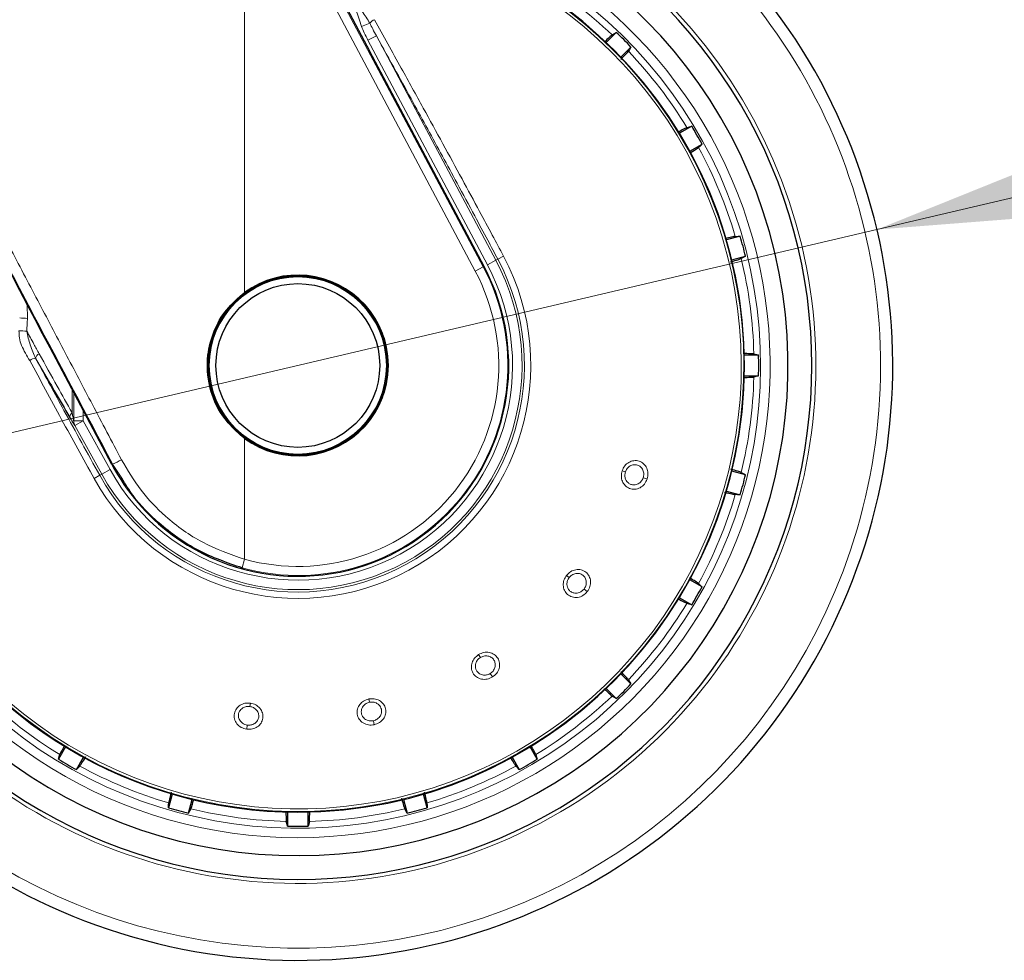
# Model space of a CAD drawing. Units: millimetres. Extents: x 0 to 210, y 0 to 297.
# Drawn here: x 167 to 172, y 200 to 205 of the extents above; entities that cross this region are included whole.
import ezdxf

# ---------------------------------------------------------------- set-up
doc = ezdxf.new("R2010")
doc.units = ezdxf.units.MM
doc.linetypes.add('SLD-Durchgehend', pattern=[0])
doc.styles.add('SLDTEXTSTYLE0', font='GOTHIC.TTF', dxfattribs={"width": 0.913})
doc.dimstyles.new('SLDDIMSTYLE2', dxfattribs={"dimtxt": 3.5, "dimasz": 3.302, "dimexe": 0, "dimexo": 0.0625, "dimgap": 0.875, "dimtad": 0, "dimtih": 1, "dimtoh": 1, "dimlfac": 20, "dimrnd": 1e-09, "dimzin": 12, "dimdsep": 46, "dimtxsty": 'SLDTEXTSTYLE0', "dimsah": 1, "dimcen": 0, "dimadec": 0, "dimazin": 3, "dimtfac": 1, "dimtmove": 0, "dimatfit": 3, "dimfxl": 1, "dimfrac": 2, "dimtolj": 1, "dimtzin": 12, "dimarcsym": 0})

# ---------------------------------------------------------------- blocks, each defined once
blk = doc.blocks.new('_D_2')
at = {"color": 7, "linetype": 'SLD-Durchgehend', "lineweight": 0}
for p, q in [((171.3415, 203.455), (178.7489, 205.1942)), ((178.7489, 205.1942), (193.3732, 205.1942)), ((165.257, 202.0264), (171.3415, 203.455)), ((165.257, 202.0264), (159.0751, 200.575))]:
    blk.add_line(p, q, dxfattribs=at)
at = {"color": 7, "linetype": 'SLD-Durchgehend', "lineweight": 18}
for points in [[(171.3415, 203.455), (174.6722, 203.7152), (174.44, 204.7043)], [(165.257, 202.0264), (161.9263, 201.7662), (162.1585, 200.7771)]]:
    blk.add_solid(points, dxfattribs=at)
at = {"color": 7, "linetype": 'SLD-Durchgehend', "lineweight": 18, "char_height": 3.5, "attachment_point": 1, "style": 'SLDTEXTSTYLE0'}
for s, insert in [('%%c', (180.3364, 209.6649)), ('125', (185.6149, 209.7184))]:
    blk.add_mtext(s, dxfattribs=dict(at, insert=insert))

msp = doc.modelspace()

# ---------------------------------------------------------------- linework, layer by layer
at = {"color": 8, "linetype": 'SLD-Durchgehend', "lineweight": 18}
for p, q in [((168.01974, 203.12466), (168.01974, 205.51501)), ((168.01974, 205.51501), (169.23135, 203.23632)), ((168.06168, 205.5373), (169.27328, 203.25861)), ((168.67744, 204.53897), (168.63413, 204.52207)), ((168.71167, 204.47324), (168.66758, 204.4498)), ((169.33894, 203.29352), (168.71167, 204.47324)), ((169.29485, 203.27008), (168.66758, 204.4498)), ((169.33894, 203.29352), (169.29485, 203.27008)), ((169.33894, 203.29352), (169.34991, 203.29936)), ((169.37963, 203.31516), (169.34991, 203.29936)), ((169.27328, 203.25861), (169.23135, 203.23632)), ((169.27759, 203.26091), (169.27328, 203.25861)), ((166.87915, 202.98784), (166.87807, 203.06058)), ((166.92204, 202.77855), (166.98941, 202.6615)), ((167.11378, 202.61434), (167.11345, 202.49177)), ((167.12252, 202.59785), (167.12228, 202.44912)), ((167.17173, 202.44912), (167.17173, 202.50502)), ((167.10139, 202.468), (167.11019, 202.45319)), ((167.12228, 202.44912), (167.17173, 202.44912)), ((167.12806, 202.42492), (167.17173, 202.44912)), ((167.17173, 202.44912), (167.3131, 202.19408)), ((167.12806, 202.42492), (167.26943, 202.16987)), ((168.01974, 201.72278), (168.01974, 202.3568)), ((167.26943, 202.16987), (167.3131, 202.19408)), ((167.32217, 202.22119), (167.32582, 202.22313)), ((167.37475, 202.14808), (167.32582, 202.22313)), ((170.00273, 202.18724), (170.01988, 202.18167)), ((167.22911, 202.14753), (167.25855, 202.16385)), ((167.26943, 202.16987), (167.25855, 202.16385)), ((170.1346, 202.1444), (170.1136, 202.15122)), ((168.00717, 201.67698), (168.01974, 201.72278)), ((169.7107, 201.63801), (169.72491, 201.62691)), ((169.81996, 201.55264), (169.80256, 201.56624)), ((169.24842, 201.22178), (169.25798, 201.20649)), ((169.3219, 201.10419), (169.3102, 201.12291)), ((168.05, 200.96705), (168.04749, 200.94919)), ((168.67167, 200.98876), (168.67542, 200.97112)), ((168.03071, 200.82974), (168.03378, 200.8516)), ((168.7005, 200.85313), (168.69591, 200.87472))]:
    msp.add_line(p, q, dxfattribs=at)
at = {"color": 7, "linetype": 'SLD-Durchgehend', "lineweight": 25}
for p, q in [((168.10812, 205.46145), (168.67716, 204.39089)), ((169.97232, 204.49063), (169.91945, 204.43777)), ((169.99632, 204.3609), (170.04918, 204.41377)), ((169.27759, 203.26091), (168.67716, 204.39089)), ((170.36822, 203.99799), (170.30347, 203.96061)), ((170.35782, 203.86647), (170.42257, 203.90385)), ((170.62312, 203.41967), (170.55091, 203.40032)), ((170.57904, 203.29532), (170.65126, 203.31467)), ((167.32217, 202.22119), (166.99754, 202.83364)), ((170.71966, 202.79508), (170.6449, 202.79508)), ((170.6449, 202.68638), (170.71966, 202.68638)), ((170.65126, 202.16679), (170.57904, 202.18614)), ((170.55091, 202.08114), (170.62312, 202.06179)), ((170.42257, 201.57761), (170.35782, 201.61499)), ((170.30347, 201.52085), (170.36822, 201.48347)), ((170.04918, 201.06769), (169.99632, 201.12056)), ((169.91945, 201.04369), (169.97232, 200.99082)), ((167.0794, 200.73654), (167.04202, 200.67179)), ((169.55654, 200.67179), (169.51916, 200.73654)), ((167.13616, 200.61744), (167.17354, 200.68219)), ((169.42502, 200.68219), (169.4624, 200.61744)), ((167.63969, 200.4891), (167.62034, 200.41688)), ((168.97822, 200.41688), (168.95887, 200.4891)), ((167.72534, 200.38875), (167.74469, 200.46097)), ((168.85387, 200.46097), (168.87322, 200.38875)), ((168.24493, 200.39511), (168.24493, 200.32034)), ((168.35363, 200.32034), (168.35363, 200.39511))]:
    msp.add_line(p, q, dxfattribs=at)
at = {"color": 7, "linetype": 'SLD-Durchgehend', "lineweight": 25, "flags": 128}
for points in [[(169.95031, 204.47738), (169.96259, 204.48478), (169.97232, 204.49063)], [(170.04918, 204.41377), (170.04174, 204.4014), (170.03593, 204.39176)], [(170.34353, 203.99088), (170.35731, 203.99485), (170.36822, 203.99799)], [(170.42257, 203.90385), (170.41218, 203.89384), (170.40407, 203.88603)], [(170.59744, 203.41919), (170.61178, 203.41946), (170.62312, 203.41967)], [(170.65126, 203.31467), (170.63863, 203.30769), (170.62878, 203.30224)], [(170.69473, 202.80127), (170.70865, 202.79781), (170.71966, 202.79508)], [(170.71966, 202.68638), (170.70566, 202.6829), (170.69473, 202.68019)], [(170.62878, 202.17921), (170.64133, 202.17228), (170.65126, 202.16679)], [(170.62312, 202.06179), (170.60869, 202.06205), (170.59744, 202.06227)], [(170.40407, 201.59543), (170.4144, 201.58548), (170.42257, 201.57761)], [(170.36822, 201.48347), (170.35435, 201.48746), (170.34353, 201.49058)], [(170.03593, 201.08969), (170.04333, 201.07741), (170.04918, 201.06769)], [(169.97232, 200.99082), (169.95995, 200.99827), (169.95031, 201.00408)], [(167.04202, 200.67179), (167.04601, 200.68566), (167.04913, 200.69647)], [(169.54943, 200.69647), (169.5534, 200.6827), (169.55654, 200.67179)], [(167.15398, 200.63594), (167.14403, 200.62561), (167.13616, 200.61744)], [(169.4624, 200.61744), (169.45239, 200.62783), (169.44458, 200.63594)], [(167.62034, 200.41688), (167.62061, 200.43131), (167.62082, 200.44257)], [(168.97774, 200.44257), (168.97801, 200.42823), (168.97822, 200.41688)], [(167.73776, 200.41123), (167.73083, 200.39868), (167.72534, 200.38875)], [(168.87322, 200.38875), (168.86624, 200.40138), (168.86079, 200.41123)], [(168.24493, 200.32034), (168.24145, 200.33435), (168.23874, 200.34528)], [(168.35982, 200.34528), (168.35636, 200.33136), (168.35363, 200.32034)]]:
    msp.add_lwpolyline(points, dxfattribs=at)
at = {"color": 7, "linetype": 'SLD-Durchgehend', "lineweight": 25}
for radius in [0.47397, 0.47, 0.43]:
    msp.add_circle((168.29928, 202.74073), radius, dxfattribs=at)
at = {"color": 8, "linetype": 'SLD-Durchgehend', "lineweight": 18}
msp.add_circle((168.29928, 202.74073), 0.465, dxfattribs=at)
for centre, radius, start, end in [((168.29928, 202.74073), 2.72094, 141.90517, 93.95833), ((168.29928, 202.74073), 2.48091, 270, 91.46121), ((168.29928, 202.74073), 3.06098, 139.1249, 51.88211), ((168.29928, 202.74073), 2.43103, 144.96691, 90.87278), ((168.29928, 202.74073), 2.34296, 149.56932, 89.7642), ((168.29928, 202.74073), 2.32945, 149.56932, 89.5857), ((168.29928, 202.74073), 2.39622, 46.44766, 58.55234), ((168.71908, 204.50987), 0.0508, 110.46934, 145.05249), ((168.29928, 202.74073), 2.39622, 31.44766, 43.55234), ((168.29928, 202.74073), 2.48091, 144.38255, 270), ((168.29928, 202.74073), 2.39622, 16.44766, 28.55234), ((168.29928, 202.74073), 1.22358, 209, 28), ((168.29928, 202.74073), 1.18992, 209, 28), ((168.29928, 202.74073), 1.17748, 209, 28), ((168.29928, 202.74073), 2.39622, 1.44766, 13.55234), ((168.29928, 202.74073), 1.12755, 209, 28), ((168.29928, 202.74073), 1.10312, 254.6447, 28), ((168.29928, 202.74073), 1.05563, 254.6447, 28), ((166.78476, 201.8721), 1.11972, 85.16447, 87.26735), ((166.78746, 201.44155), 1.48207, 86.59952, 88.18394), ((166.92543, 202.72356), 0.0551, 93.52328, 128.6037), ((166.95643, 202.77073), 0.03527, 116.39363, 167.18767), ((168.29928, 202.74073), 2.39622, 346.44766, 358.55234), ((167.12848, 202.46921), 0.02711, 123.66008, 182.54169), ((167.17076, 202.44789), 0.04849, 178.54398, 208.28297), ((167.23165, 202.48268), 0.2761, 289.94283, 300.76435), ((168.29928, 202.74073), 2.39622, 331.44766, 343.55234), ((168.29928, 202.74073), 2.39622, 316.44766, 328.55234), ((168.29928, 202.74073), 2.39622, 226.44766, 238.55234), ((168.29928, 202.74073), 2.39622, 301.44766, 313.55234), ((168.29928, 202.74073), 2.39622, 241.44766, 253.55234), ((168.29928, 202.74073), 2.39622, 286.44766, 298.55234), ((168.29928, 202.74073), 2.39622, 256.44766, 268.55234), ((168.29928, 202.74073), 2.39622, 271.44766, 283.55234)]:
    msp.add_arc(centre, radius, start, end, dxfattribs=at)
at = {"color": 7, "linetype": 'SLD-Durchgehend', "lineweight": 25}
for centre, radius, start, end in [((168.29928, 202.74073), 2.7, 270, 93.76), ((168.29928, 202.74073), 2.575, 143.34965, 90), ((168.29928, 202.74073), 3.125, 180, 49.01914), ((168.29928, 202.74073), 2.34625, 270, 89.80732), ((168.29928, 202.74073), 2.421, 43.71358, 46.28642), ((168.29928, 202.74073), 2.7, 142.10176, 270), ((168.29928, 202.74073), 2.34625, 146.0255, 270), ((168.29928, 202.74073), 2.421, 28.71358, 31.28642), ((168.29928, 202.74073), 2.421, 13.71358, 16.28642), ((168.29928, 202.74107), 1.10785, 233.42702, 27.98459), ((168.29928, 202.74073), 0.47491, 233.94208, 126.05792), ((168.29928, 202.74073), 2.421, 358.71358, 1.28642), ((168.29928, 202.74073), 2.421, 343.71358, 346.28642), ((168.29928, 202.74073), 2.421, 328.71358, 331.28642), ((168.29928, 202.74073), 2.421, 313.71358, 316.28642), ((168.29928, 202.74073), 2.421, 238.71358, 241.28642), ((168.29928, 202.74073), 2.421, 298.71358, 301.28642), ((168.29928, 202.74073), 2.421, 253.71358, 256.28642), ((168.29928, 202.74073), 2.421, 283.71358, 286.28642), ((168.29928, 202.74073), 2.421, 268.71358, 271.28642)]:
    msp.add_arc(centre, radius, start, end, dxfattribs=at)
for centre, major_axis, ratio, start_param, end_param in [((166.32053, 204.06589), (-1.2945, 2.43534), 0.0081916, 4.177516, 5.2672944), ((168.30287, 202.741), (1.10669, 0.08487), 0.9999947, 3.5524524, 3.9949074)]:
    msp.add_ellipse(centre, major_axis=major_axis, ratio=ratio, start_param=start_param, end_param=end_param, dxfattribs=at)
at = {"color": 8, "linetype": 'SLD-Durchgehend', "lineweight": 18}
for points, knots in [([(168.67744, 204.53897), (168.66507, 204.55988), (168.64011, 204.60202), (168.60306, 204.63845), (168.58438, 204.65682)], [0, 0, 0, 0, 0.4959098, 1, 1, 1, 1]), ([(168.63413, 204.52207), (168.62937, 204.53667), (168.62024, 204.56464), (168.6064, 204.60245), (168.59393, 204.63251), (168.58718, 204.6497), (168.58438, 204.65682)], [0, 0, 0, 0, 0.32046594, 0.61439376, 0.84040753, 1, 1, 1, 1]), ([(168.66758, 204.4498), (168.66103, 204.46252), (168.64886, 204.48614), (168.63878, 204.51073), (168.63413, 204.52207)], [0, 0, 0, 0, 0.5385159, 1, 1, 1, 1]), ([(168.71167, 204.47324), (168.70532, 204.48499), (168.69358, 204.50674), (168.68252, 204.52882), (168.67744, 204.53897)], [0, 0, 0, 0, 0.5402108, 1, 1, 1, 1]), ([(168.70131, 204.55749), (168.74836, 204.47282), (168.83349, 204.31962), (168.95375, 204.10158), (169.0602, 203.90745), (169.159, 203.72602), (169.24563, 203.56574), (169.31829, 203.4303), (169.35998, 203.35205), (169.37963, 203.31516)], [0, 0, 0, 0, 0.2111802, 0.3821388, 0.5332939, 0.6806209, 0.8160354, 0.9132728, 1, 1, 1, 1]), ([(168.71167, 204.47324), (168.74651, 204.41024), (168.81067, 204.29423), (168.90095, 204.12996), (168.9818, 203.98222), (169.05878, 203.84091), (169.14105, 203.68912), (169.22058, 203.5415), (169.29198, 203.40818), (169.3323, 203.33245), (169.34991, 203.29936)], [0, 0, 0, 0, 0.1660974, 0.3059078, 0.4267146, 0.5465242, 0.6666172, 0.8111158, 0.9174869, 1, 1, 1, 1]), ([(167.37288, 202.24543), (167.32189, 202.34231), (167.22331, 202.52958), (167.07669, 202.80835), (166.93152, 203.08447), (166.78682, 203.35983), (166.69039, 203.54345), (166.64337, 203.63298)], [0, 0, 0, 0, 0.2091236, 0.4042485, 0.6021916, 0.8060381, 1, 1, 1, 1]), ([(166.87537, 202.92101), (166.87597, 202.93337), (166.87707, 202.95565), (166.87851, 202.97792), (166.87915, 202.98784)], [0, 0, 0, 0, 0.5541176, 1, 1, 1, 1]), ([(166.83443, 202.92288), (166.83473, 202.91028), (166.83538, 202.88405), (166.85232, 202.82953), (166.87518, 202.7924), (166.89105, 202.76662)], [0, 0, 0, 0, 0.2203964, 0.4587084, 1, 1, 1, 1]), ([(166.87537, 202.92101), (166.88789, 202.89824), (166.90973, 202.85854), (166.93148, 202.81912), (166.94075, 202.80233)], [0, 0, 0, 0, 0.5737615, 1, 1, 1, 1]), ([(166.92204, 202.77855), (166.91161, 202.80161), (166.89097, 202.84722), (166.88053, 202.8966), (166.87537, 202.92101)], [0, 0, 0, 0, 0.50549849, 1, 1, 1, 1]), ([(167.22911, 202.14753), (167.17195, 202.25111), (167.05752, 202.45846), (166.94657, 202.66384), (166.89105, 202.76662)], [0, 0, 0, 0, 0.4995838, 1, 1, 1, 1]), ([(167.25855, 202.16385), (167.227, 202.22089), (167.16406, 202.33467), (167.07785, 202.49195), (166.99716, 202.63991), (166.9479, 202.73083), (166.92204, 202.77855)], [0, 0, 0, 0, 0.2772158, 0.5529761, 0.7653686, 1, 1, 1, 1]), ([(166.94075, 202.80233), (166.9723, 202.74528), (167.03037, 202.6403), (167.08741, 202.53834), (167.11345, 202.49177)], [0, 0, 0, 0, 0.54333109, 1, 1, 1, 1]), ([(167.11345, 202.49177), (167.11515, 202.48308), (167.11757, 202.47062), (167.12044, 202.45683), (167.12176, 202.4509), (167.12219, 202.44943), (167.12228, 202.44912)], [0, 0, 0, 0, 0.5694751, 0.8155608, 0.9611395, 1, 1, 1, 1]), ([(168.01974, 201.72278), (167.94473, 201.74897), (167.79417, 201.80153), (167.61284, 201.93339), (167.46967, 202.08245), (167.40517, 202.19105), (167.37288, 202.24543)], [0, 0, 0, 0, 0.2776415, 0.5573007, 0.7783077, 1, 1, 1, 1]), ([(170.00273, 202.18724), (170.00674, 202.19627), (170.01476, 202.21434), (170.03748, 202.23341), (170.06439, 202.2426), (170.09242, 202.23995), (170.11684, 202.2257), (170.13327, 202.20262), (170.14076, 202.17384), (170.1367, 202.15444), (170.1346, 202.1444)], [0, 0, 0, 0, 0.1236095, 0.2473422, 0.3722674, 0.4989862, 0.6265743, 0.7523781, 0.8717034, 1, 1, 1, 1]), ([(170.1346, 202.1444), (170.13037, 202.13499), (170.1219, 202.1162), (170.09771, 202.09702), (170.06969, 202.08875), (170.04152, 202.09287), (170.01801, 202.10825), (170.00304, 202.13143), (169.99669, 202.15923), (170.00066, 202.17767), (170.00273, 202.18724)], [0, 0, 0, 0, 0.1289276, 0.2575536, 0.3862553, 0.514296, 0.6407816, 0.7639871, 0.8774429, 1, 1, 1, 1]), ([(170.01988, 202.18167), (170.02246, 202.18764), (170.02648, 202.19695), (170.03593, 202.20697), (170.04723, 202.21522), (170.06366, 202.22071), (170.08322, 202.21884), (170.09758, 202.21066), (170.1066, 202.20081), (170.11208, 202.1915), (170.11548, 202.18107), (170.11723, 202.16737), (170.11502, 202.15751), (170.1136, 202.15122)], [0, 0, 0, 0, 0.11471048, 0.17875371, 0.24698773, 0.3718154, 0.49863122, 0.62058893, 0.68540529, 0.75264907, 0.82184143, 0.88621972, 1, 1, 1, 1]), ([(170.1136, 202.15122), (170.11199, 202.14716), (170.10931, 202.14039), (170.10297, 202.13161), (170.0959, 202.12456), (170.08681, 202.11852), (170.07671, 202.11456), (170.06336, 202.11254), (170.04884, 202.11492), (170.03608, 202.12227), (170.02689, 202.13167), (170.01949, 202.14465), (170.0156, 202.16246), (170.01849, 202.17545), (170.01988, 202.18167)], [0, 0, 0, 0, 0.0774149, 0.1289656, 0.1933127, 0.2576269, 0.3291222, 0.3959046, 0.5149247, 0.6087788, 0.6791416, 0.7652261, 0.8875228, 1, 1, 1, 1]), ([(169.7107, 201.63801), (169.71755, 201.64512), (169.73127, 201.65936), (169.75914, 201.66951), (169.78757, 201.66893), (169.81301, 201.65686), (169.83108, 201.63512), (169.83862, 201.60781), (169.83582, 201.5782), (169.82537, 201.56137), (169.81996, 201.55264)], [0, 0, 0, 0, 0.1236101, 0.247343, 0.3722681, 0.498987, 0.626575, 0.752379, 0.8717036, 1, 1, 1, 1]), ([(169.81996, 201.55264), (169.81276, 201.54525), (169.79838, 201.53049), (169.76909, 201.52074), (169.73993, 201.52256), (169.71486, 201.53606), (169.69804, 201.55855), (169.6919, 201.58546), (169.69544, 201.61375), (169.70548, 201.62972), (169.7107, 201.63801)], [0, 0, 0, 0, 0.12893437, 0.25756162, 0.38626412, 0.51430605, 0.64079178, 0.7639958, 0.87744445, 1, 1, 1, 1]), ([(169.80256, 201.56624), (169.79966, 201.56297), (169.79482, 201.55753), (169.78586, 201.55144), (169.77681, 201.54724), (169.7662, 201.54467), (169.75535, 201.5444), (169.74212, 201.54707), (169.72929, 201.55427), (169.71981, 201.56554), (169.71439, 201.57752), (169.71188, 201.59225), (169.71431, 201.61032), (169.72147, 201.62153), (169.72491, 201.62691)], [0, 0, 0, 0, 0.07744013, 0.12897229, 0.19331999, 0.25763487, 0.32913468, 0.39591895, 0.5149348, 0.60876406, 0.67913247, 0.76523489, 0.88753185, 1, 1, 1, 1]), ([(169.72491, 201.62691), (169.72937, 201.63164), (169.73634, 201.63901), (169.74864, 201.64519), (169.76208, 201.64908), (169.7794, 201.64861), (169.79714, 201.64017), (169.80783, 201.62757), (169.81294, 201.61523), (169.81491, 201.6046), (169.81453, 201.59364), (169.81149, 201.58017), (169.80604, 201.57167), (169.80256, 201.56624)], [0, 0, 0, 0, 0.1147107, 0.1787541, 0.2469885, 0.3718161, 0.498632, 0.6205888, 0.6854054, 0.7526499, 0.8218454, 0.8862246, 1, 1, 1, 1]), ([(169.3219, 201.10419), (169.31263, 201.09971), (169.29408, 201.09076), (169.26321, 201.0916), (169.23638, 201.10329), (169.21743, 201.12461), (169.20934, 201.15154), (169.21282, 201.17891), (169.22583, 201.20424), (169.2407, 201.21578), (169.24842, 201.22178)], [0, 0, 0, 0, 0.1287483, 0.2574036, 0.386335, 0.5146378, 0.6413503, 0.7644405, 0.8776253, 1, 1, 1, 1]), ([(169.3102, 201.12291), (169.30634, 201.12083), (169.29994, 201.11738), (169.28945, 201.11473), (169.27953, 201.11387), (169.26867, 201.11508), (169.25836, 201.11855), (169.24682, 201.1256), (169.23723, 201.13677), (169.23219, 201.1506), (169.23121, 201.16372), (169.2339, 201.17842), (169.24238, 201.19455), (169.25293, 201.20262), (169.25798, 201.20649)], [0, 0, 0, 0, 0.0777895, 0.1287814, 0.1931428, 0.2574713, 0.3292747, 0.396243, 0.5152666, 0.6089075, 0.6793648, 0.7656795, 0.8877255, 1, 1, 1, 1]), ([(169.24842, 201.22178), (169.2573, 201.22612), (169.27506, 201.2348), (169.30472, 201.23481), (169.33124, 201.22455), (169.35101, 201.2045), (169.36056, 201.17789), (169.3583, 201.14965), (169.34555, 201.12278), (169.32997, 201.11054), (169.3219, 201.10419)], [0, 0, 0, 0, 0.1236101, 0.247343, 0.3722681, 0.498987, 0.626575, 0.752379, 0.8717036, 1, 1, 1, 1]), ([(169.25798, 201.20649), (169.2638, 201.2094), (169.27286, 201.21395), (169.28653, 201.21555), (169.30049, 201.2146), (169.31661, 201.20825), (169.3304, 201.19424), (169.33613, 201.17874), (169.33672, 201.1654), (169.33493, 201.15474), (169.33083, 201.14457), (169.32336, 201.13296), (169.31533, 201.12683), (169.3102, 201.12291)], [0, 0, 0, 0, 0.1147107, 0.1787541, 0.2469885, 0.3718161, 0.498632, 0.6205888, 0.6854054, 0.7526499, 0.8218454, 0.8862246, 1, 1, 1, 1]), ([(168.03071, 200.82974), (168.02069, 200.83228), (168.00069, 200.83736), (167.97759, 200.85791), (167.9646, 200.88413), (167.96382, 200.91262), (167.97496, 200.93842), (167.99522, 200.95711), (168.02143, 200.96813), (168.04023, 200.96742), (168.05, 200.96705)], [0, 0, 0, 0, 0.12911757, 0.25792921, 0.38681638, 0.51503301, 0.64168981, 0.76464428, 0.87762608, 1, 1, 1, 1]), ([(168.03378, 200.8516), (168.02949, 200.85248), (168.02236, 200.85395), (168.01259, 200.85869), (168.00442, 200.86444), (167.99689, 200.87235), (167.99124, 200.88163), (167.98694, 200.89445), (167.9868, 200.90917), (167.99185, 200.92301), (167.99954, 200.93367), (168.01104, 200.94318), (168.02788, 200.95007), (168.04114, 200.94947), (168.04749, 200.94919)], [0, 0, 0, 0, 0.0775158, 0.1291567, 0.1935972, 0.2580048, 0.3295671, 0.3964327, 0.5156657, 0.6093043, 0.6796892, 0.7658834, 0.8877956, 1, 1, 1, 1]), ([(168.05, 200.96705), (168.0596, 200.96466), (168.07881, 200.95989), (168.10156, 200.94079), (168.11526, 200.91583), (168.11747, 200.88773), (168.1076, 200.8612), (168.08767, 200.84108), (168.06068, 200.82878), (168.04094, 200.82941), (168.03071, 200.82974)], [0, 0, 0, 0, 0.1237615, 0.2476485, 0.3727331, 0.49961, 0.6273739, 0.7532063, 0.8720267, 1, 1, 1, 1]), ([(168.04749, 200.94919), (168.05383, 200.94768), (168.0637, 200.94534), (168.07522, 200.93776), (168.08531, 200.92804), (168.09356, 200.91278), (168.09509, 200.89318), (168.08949, 200.87762), (168.08133, 200.86703), (168.07307, 200.86002), (168.06336, 200.85488), (168.05021, 200.85083), (168.04018, 200.8513), (168.03378, 200.8516)], [0, 0, 0, 0, 0.1147656, 0.1789109, 0.2472959, 0.3722833, 0.4992572, 0.6211281, 0.6860434, 0.753481, 0.8227966, 0.8870759, 1, 1, 1, 1]), ([(168.7005, 200.85313), (168.69025, 200.85209), (168.66975, 200.85002), (168.64104, 200.86138), (168.61983, 200.88154), (168.60932, 200.90805), (168.61093, 200.93612), (168.62355, 200.96064), (168.64443, 200.98), (168.66236, 200.98576), (168.67167, 200.98876)], [0, 0, 0, 0, 0.1288107, 0.2574324, 0.386375, 0.5146891, 0.6413001, 0.7643785, 0.8775768, 1, 1, 1, 1]), ([(168.69591, 200.87472), (168.69155, 200.87408), (168.68435, 200.87303), (168.67358, 200.87414), (168.66399, 200.87672), (168.6542, 200.88157), (168.64569, 200.88836), (168.63726, 200.89894), (168.63209, 200.91269), (168.63208, 200.92738), (168.63562, 200.94004), (168.64318, 200.95297), (168.65668, 200.96523), (168.66935, 200.96921), (168.67542, 200.97112)], [0, 0, 0, 0, 0.0781195, 0.1288432, 0.1931878, 0.2574992, 0.3293397, 0.3963244, 0.5153185, 0.6084775, 0.679012, 0.7656186, 0.8878173, 1, 1, 1, 1]), ([(168.67167, 200.98876), (168.68139, 200.98979), (168.70093, 200.99188), (168.72876, 200.98191), (168.75024, 200.96328), (168.76211, 200.93774), (168.76205, 200.90954), (168.75046, 200.88356), (168.72918, 200.86256), (168.7102, 200.85632), (168.7005, 200.85313)], [0, 0, 0, 0, 0.1222796, 0.2459927, 0.3709123, 0.497617, 0.6251752, 0.7501165, 0.8723723, 1, 1, 1, 1]), ([(168.67542, 200.97112), (168.68173, 200.97186), (168.69164, 200.97303), (168.705, 200.96998), (168.71622, 200.9651), (168.72607, 200.95738), (168.73395, 200.9468), (168.73935, 200.93281), (168.73937, 200.91479), (168.7321, 200.89827), (168.72292, 200.88827), (168.71485, 200.88222), (168.70652, 200.87761), (168.69958, 200.87572), (168.69591, 200.87472)], [0, 0, 0, 0, 0.1119183, 0.1760858, 0.2454627, 0.336374, 0.408678, 0.4978398, 0.6253923, 0.7501358, 0.8306803, 0.8722933, 0.9325786, 1, 1, 1, 1])]:
    msp.add_open_spline(points, degree=3, knots=knots, dxfattribs=at)
at = {"color": 7, "linetype": 'SLD-Durchgehend', "lineweight": 25}
for points, knots in [([(169.95031, 204.47738), (169.94701, 204.47469), (169.94128, 204.47004), (169.91892, 204.44843), (169.90946, 204.43929)], [0, 0, 0, 0, 0.5769573, 1, 1, 1, 1]), ([(169.99579, 204.34878), (169.99906, 204.35212), (170.01369, 204.3671), (170.02923, 204.38366), (170.0337, 204.38906), (170.03593, 204.39176)], [0, 0, 0, 0, 0.125754, 0.5629356, 1, 1, 1, 1]), ([(170.34353, 203.99088), (170.33962, 203.98912), (170.33272, 203.98603), (170.30507, 203.97069), (170.29314, 203.96408)], [0, 0, 0, 0, 0.5686172, 1, 1, 1, 1]), ([(170.36074, 203.8588), (170.36248, 203.85983), (170.37802, 203.86905), (170.39533, 203.87984), (170.40116, 203.88397), (170.40407, 203.88603)], [0, 0, 0, 0, 0.0594371, 0.5297815, 1, 1, 1, 1]), ([(167.32582, 202.22313), (167.18918, 202.48075), (166.96723, 202.89919), (166.74641, 203.31629), (166.66154, 203.4766)], [0, 0, 0, 0, 0.61565855, 1, 1, 1, 1]), ([(170.59744, 203.41919), (170.59322, 203.41851), (170.58585, 203.41733), (170.55544, 203.40974), (170.54245, 203.40649)], [0, 0, 0, 0, 0.5729197, 1, 1, 1, 1]), ([(170.57259, 203.28511), (170.57707, 203.28636), (170.59721, 203.29201), (170.61893, 203.29857), (170.62549, 203.30102), (170.62878, 203.30224)], [0, 0, 0, 0, 0.1251843, 0.5626507, 1, 1, 1, 1]), ([(168.01974, 202.3568), (167.97811, 202.39417), (167.89484, 202.46891), (167.82859, 202.62672), (167.81814, 202.78347), (167.85448, 202.92284), (167.91987, 203.03893), (167.98645, 203.09608), (168.01974, 203.12466)], [0, 0, 0, 0, 0.1865586, 0.3730678, 0.5594839, 0.7062675, 0.8531315, 1, 1, 1, 1]), ([(170.69473, 202.80127), (170.69048, 202.8017), (170.68303, 202.80247), (170.65164, 202.80301), (170.6382, 202.80324)], [0, 0, 0, 0, 0.5720661, 1, 1, 1, 1]), ([(166.98941, 202.6615), (166.99964, 202.64373), (167.03738, 202.57808), (167.0744, 202.51442), (167.10139, 202.468)], [0, 0, 0, 0, 0.270759, 1, 1, 1, 1]), ([(170.64263, 202.67826), (170.64498, 202.67829), (170.66341, 202.67851), (170.6841, 202.6792), (170.69119, 202.67986), (170.69473, 202.68019)], [0, 0, 0, 0, 0.0683932, 0.534259, 1, 1, 1, 1]), ([(167.11019, 202.45319), (167.11279, 202.44879), (167.11792, 202.44006), (167.12311, 202.43186), (167.1265, 202.42682), (167.12755, 202.42554), (167.12806, 202.42492)], [0, 0, 0, 0, 0.33023, 0.6547952, 0.8330478, 1, 1, 1, 1]), ([(170.62878, 202.17921), (170.62477, 202.18074), (170.61772, 202.18342), (170.58737, 202.19212), (170.5743, 202.19586)], [0, 0, 0, 0, 0.5693735, 1, 1, 1, 1]), ([(168.00717, 201.67698), (167.92812, 201.70429), (167.76958, 201.75905), (167.57939, 201.89744), (167.4472, 202.02995), (167.39371, 202.11718), (167.37475, 202.14808)], [0, 0, 0, 0, 0.3091535, 0.6200706, 0.8653833, 1, 1, 1, 1]), ([(170.54034, 202.07548), (170.54481, 202.07434), (170.56502, 202.06918), (170.58707, 202.06401), (170.59398, 202.06285), (170.59744, 202.06227)], [0, 0, 0, 0, 0.1240915, 0.5621044, 1, 1, 1, 1]), ([(170.40407, 201.59543), (170.40062, 201.59793), (170.39463, 201.60226), (170.36791, 201.6183), (170.35659, 201.6251)], [0, 0, 0, 0, 0.5760079, 1, 1, 1, 1]), ([(170.29666, 201.5154), (170.29898, 201.51409), (170.31535, 201.5049), (170.33385, 201.49502), (170.34031, 201.49206), (170.34353, 201.49058)], [0, 0, 0, 0, 0.0765859, 0.5383548, 1, 1, 1, 1]), ([(170.03593, 201.08969), (170.03321, 201.09303), (170.0284, 201.09893), (170.00633, 201.12177), (169.99675, 201.13168)], [0, 0, 0, 0, 0.5663013, 1, 1, 1, 1]), ([(169.90762, 201.04394), (169.91086, 201.04077), (169.92573, 201.02624), (169.9422, 201.01078), (169.94761, 201.00631), (169.95031, 201.00408)], [0, 0, 0, 0, 0.1224719, 0.5612947, 1, 1, 1, 1]), ([(167.07503, 200.74527), (167.07335, 200.74228), (167.06375, 200.72519), (167.05354, 200.70611), (167.0506, 200.69968), (167.04913, 200.69647)], [0, 0, 0, 0, 0.0959812, 0.5480511, 1, 1, 1, 1]), ([(169.54943, 200.69647), (169.5477, 200.70035), (169.54472, 200.70702), (169.52974, 200.73402), (169.52346, 200.74535)], [0, 0, 0, 0, 0.5804633, 1, 1, 1, 1]), ([(167.15398, 200.63594), (167.15652, 200.63946), (167.16108, 200.6458), (167.17774, 200.67355), (167.18512, 200.68584)], [0, 0, 0, 0, 0.5571122, 1, 1, 1, 1]), ([(169.41597, 200.68159), (169.41748, 200.67905), (169.42721, 200.66264), (169.43843, 200.64461), (169.44253, 200.63883), (169.44458, 200.63594)], [0, 0, 0, 0, 0.0840523, 0.5420875, 1, 1, 1, 1]), ([(167.63376, 200.49859), (167.63272, 200.4945), (167.62765, 200.47469), (167.62257, 200.45296), (167.6214, 200.44603), (167.62082, 200.44257)], [0, 0, 0, 0, 0.11500116, 0.55755983, 1, 1, 1, 1]), ([(168.97774, 200.44257), (168.97705, 200.44683), (168.97583, 200.45439), (168.96809, 200.48538), (168.96472, 200.4989)], [0, 0, 0, 0, 0.56368836, 1, 1, 1, 1]), ([(167.73776, 200.41123), (167.73924, 200.41502), (167.74161, 200.42114), (167.74951, 200.44871), (167.75252, 200.4592)], [0, 0, 0, 0, 0.6190689, 1, 1, 1, 1]), ([(168.84382, 200.46684), (168.84502, 200.46256), (168.8506, 200.44264), (168.85712, 200.4211), (168.85957, 200.41452), (168.86079, 200.41123)], [0, 0, 0, 0, 0.1203197, 0.5602187, 1, 1, 1, 1]), ([(168.23682, 200.39645), (168.23685, 200.39441), (168.23707, 200.37634), (168.23775, 200.35594), (168.23841, 200.34883), (168.23874, 200.34528)], [0, 0, 0, 0, 0.0597578, 0.5299419, 1, 1, 1, 1]), ([(168.35982, 200.34528), (168.36025, 200.34947), (168.361, 200.35664), (168.36153, 200.38721), (168.36175, 200.39989)], [0, 0, 0, 0, 0.5854559, 1, 1, 1, 1])]:
    msp.add_open_spline(points, degree=3, knots=knots, dxfattribs=at)

# ---------------------------------------------------------------- dimensions: what is measured, and where the dimension line sits
at = {"color": 7, "linetype": 'SLD-Durchgehend', "lineweight": 18}
dim = msp.add_diameter_dim_2p(p1=(171.34155, 203.45503), p2=(165.25701, 202.02643), dimstyle='SLDDIMSTYLE2', dxfattribs=at)
dim.commit()
dim.dimension.update_dxf_attribs({"geometry": '_D_2', "text_midpoint": (186.85481, 207.99909), "dimtype": 163})

doc.saveas('drawing.dxf')
